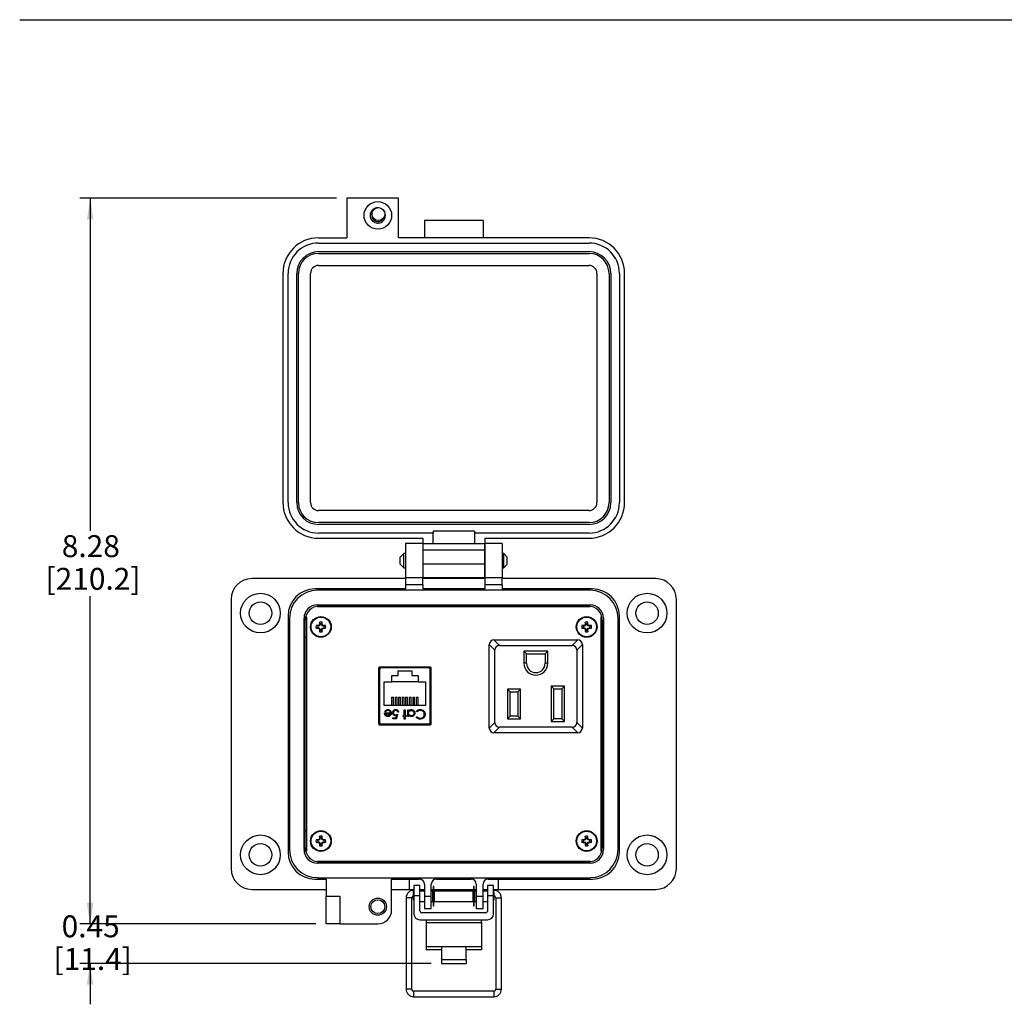
# Model space of a CAD drawing. Units: inches. Extents: x 0.5 to 8, y 0.3 to 10.7.
# Drawn here: x 0.5 to 4.3, y 6.6 to 10.3 of the extents above; entities that cross this region are included whole.
import ezdxf

# ---------------------------------------------------------------- set-up
doc = ezdxf.new("R2010")
doc.units = ezdxf.units.IN
doc.header["$MEASUREMENT"] = 0
doc.layers.add('BORDER', color=7, linetype='Continuous')
doc.layers.add('SLD-0', color=179, linetype='Continuous')
doc.styles.add('SLDTEXTSTYLE0', font='ARIAL.TTF', dxfattribs={"width": 0.948})
doc.dimstyles.new('SLDDIMSTYLE0', dxfattribs={"dimtxt": 0.080892, "dimasz": 0.080892, "dimexe": 0, "dimexo": 0.0625, "dimgap": 0.020223, "dimtad": 0, "dimtih": 1, "dimtoh": 1, "dimlfac": 3, "dimrnd": 1e-09, "dimzin": 12, "dimdsep": 46, "dimtxsty": 'SLDTEXTSTYLE0', "dimsah": 1, "dimcen": 0.09, "dimadec": 0, "dimazin": 3, "dimtfac": 1, "dimtmove": 0, "dimatfit": 0, "dimfxl": 0, "dimfrac": 2, "dimtolj": 1, "dimtzin": 12, "dimarcsym": 0})
doc.dimstyles.new('SLDDIMSTYLE1', dxfattribs={"dimtxt": 0.080892, "dimasz": 0.080892, "dimexe": 0, "dimexo": 0.0625, "dimgap": 0.020223, "dimtad": 0, "dimtih": 1, "dimtoh": 1, "dimlfac": 3, "dimrnd": 1e-09, "dimzin": 12, "dimdsep": 46, "dimtxsty": 'SLDTEXTSTYLE0', "dimsah": 1, "dimcen": 0.09, "dimadec": 0, "dimazin": 3, "dimtfac": 1, "dimtofl": 0, "dimtmove": 0, "dimatfit": 3, "dimfxl": 0, "dimfrac": 2, "dimtolj": 1, "dimtzin": 12, "dimarcsym": 0})

# ---------------------------------------------------------------- blocks, each defined once
blk = doc.blocks.new('_D')
at = {"layer": 'SLD-0'}
for p, q in [((0.7774, 6.8972), (0.7774, 7.0528)), ((1.6353, 6.8972), (0.738, 6.8972)), ((2.0742, 6.7473), (0.738, 6.7473)), ((0.7774, 6.7473), (0.7774, 6.5917))]:
    blk.add_line(p, q, dxfattribs=at)
for points in [[(0.7774, 6.8972), (0.7898, 6.9781), (0.7649, 6.9781)], [(0.7774, 6.7473), (0.7649, 6.6664), (0.7898, 6.6664)]]:
    blk.add_solid(points, dxfattribs=at)
at = {"layer": 'SLD-0', "char_height": 0.08333, "attachment_point": 1, "style": 'SLDTEXTSTYLE0'}
for s, insert in [('0.45', (0.6694, 6.9297)), ('[11.4]', (0.6385, 6.8054))]:
    blk.add_mtext(s, dxfattribs=dict(at, insert=insert))
blk = doc.blocks.new('_D_1')
at = {"layer": 'SLD-0'}
for p, q in [((1.7141, 9.6554), (0.7386, 9.6554)), ((0.778, 9.6554), (0.778, 8.3913)), ((0.778, 6.8972), (0.778, 8.1429)), ((1.6353, 6.8972), (0.7386, 6.8972))]:
    blk.add_line(p, q, dxfattribs=at)
for points in [[(0.778, 9.6554), (0.7656, 9.5745), (0.7905, 9.5745)], [(0.778, 6.8972), (0.7905, 6.9781), (0.7656, 6.9781)]]:
    blk.add_solid(points, dxfattribs=at)
at = {"layer": 'SLD-0', "char_height": 0.08333, "attachment_point": 1, "style": 'SLDTEXTSTYLE0'}
for s, insert in [('8.28', (0.67, 8.3745)), ('[210.2]', (0.6083, 8.2503))]:
    blk.add_mtext(s, dxfattribs=dict(at, insert=insert))

msp = doc.modelspace()

# ---------------------------------------------------------------- linework, layer by layer
at = {"color": 7, "linetype": 'Continuous', "lineweight": 25}
for p, q in [((1.9503, 9.6554), (1.7535, 9.6554)), ((1.7535, 9.6554), (1.7535, 9.5046)), ((1.9503, 9.5046), (1.9503, 9.6554)), ((2.2718, 9.5702), (2.0487, 9.5702)), ((2.0487, 9.5702), (2.0487, 9.5046)), ((2.2718, 9.5702), (2.2718, 9.5046)), ((1.6459, 9.5046), (1.7535, 9.5046)), ((1.6459, 9.4849), (2.6746, 9.4849)), ((2.6746, 9.5046), (1.9503, 9.5046)), ((1.6459, 9.4521), (2.6746, 9.4521)), ((1.6459, 9.4455), (2.6746, 9.4455)), ((1.6459, 9.3996), (2.6746, 9.3996)), ((1.5108, 9.3694), (1.5108, 8.4982)), ((1.5305, 8.4982), (1.5305, 9.3694)), ((1.5633, 8.4982), (1.5633, 9.3694)), ((1.5698, 8.4982), (1.5698, 9.3694)), ((1.6158, 8.4982), (1.6158, 9.3694)), ((2.7047, 9.3694), (2.7047, 8.4982)), ((2.7507, 9.3694), (2.7507, 8.4982)), ((2.7572, 9.3694), (2.7572, 8.4982)), ((2.79, 9.3694), (2.79, 8.4982)), ((2.8097, 8.4982), (2.8097, 9.3694)), ((2.6746, 8.468), (1.6459, 8.468)), ((2.6746, 8.4221), (1.6459, 8.4221)), ((2.6746, 8.4156), (1.6459, 8.4156)), ((2.239, 8.3893), (2.0815, 8.3893)), ((2.0815, 8.3893), (2.0815, 8.3828)), ((2.239, 8.3893), (2.239, 8.3828)), ((2.0815, 8.3828), (1.6459, 8.3828)), ((1.6459, 8.3631), (2.0422, 8.3631)), ((2.0422, 8.3631), (2.0422, 8.3434)), ((2.0815, 8.3434), (2.0815, 8.3828)), ((2.239, 8.3828), (2.239, 8.3434)), ((2.6746, 8.3828), (2.239, 8.3828)), ((2.2783, 8.3631), (2.6746, 8.3631)), ((2.2783, 8.3631), (2.2783, 8.3434)), ((2.0421, 8.3434), (1.9765, 8.3434)), ((1.9765, 8.3434), (1.9765, 8.2122)), ((2.0421, 8.3434), (2.0421, 8.2122)), ((2.0422, 8.3434), (2.2783, 8.3434)), ((2.0422, 8.3434), (2.0422, 8.3172)), ((2.2783, 8.3172), (2.0422, 8.3172)), ((2.0422, 8.3172), (2.0422, 8.2647)), ((2.2783, 8.3172), (2.2783, 8.3434)), ((2.2783, 8.2647), (2.2783, 8.3172)), ((2.2784, 8.3434), (2.2784, 8.2122)), ((2.344, 8.3434), (2.2784, 8.3434)), ((2.344, 8.3434), (2.344, 8.2122)), ((1.9704, 8.3049), (1.9569, 8.2914)), ((1.9569, 8.2642), (1.9569, 8.2914)), ((1.9765, 8.3049), (1.9704, 8.3049)), ((1.9704, 8.2778), (1.9704, 8.3049)), ((1.9704, 8.2507), (1.9704, 8.2778)), ((2.0422, 8.3049), (2.0421, 8.3049)), ((2.2784, 8.3049), (2.2783, 8.3049)), ((2.3501, 8.3049), (2.344, 8.3049)), ((2.3636, 8.2914), (2.3501, 8.3049)), ((2.3501, 8.2507), (2.3501, 8.3049)), ((2.3636, 8.2778), (2.3636, 8.2914)), ((2.3636, 8.2642), (2.3636, 8.2778)), ((1.9569, 8.2642), (1.9704, 8.2507)), ((1.9704, 8.2507), (1.9765, 8.2507)), ((2.0421, 8.2507), (2.0422, 8.2507)), ((2.0422, 8.2647), (2.0422, 8.2122)), ((2.2783, 8.2647), (2.0422, 8.2647)), ((2.2783, 8.2122), (2.2783, 8.2647)), ((2.2783, 8.2507), (2.2784, 8.2507)), ((2.344, 8.2507), (2.3501, 8.2507)), ((2.3501, 8.2507), (2.3636, 8.2642)), ((1.9765, 8.2096), (1.3925, 8.2096)), ((2.0421, 8.2122), (1.9765, 8.2122)), ((1.9765, 8.2122), (1.9765, 8.1859)), ((2.0421, 8.1859), (2.0421, 8.2122)), ((2.2784, 8.2096), (2.0421, 8.2096)), ((2.2783, 8.2122), (2.0422, 8.2122)), ((2.344, 8.2122), (2.2784, 8.2122)), ((2.2784, 8.2122), (2.2784, 8.1859)), ((2.344, 8.1859), (2.344, 8.2122)), ((2.928, 8.2096), (2.344, 8.2096)), ((1.9765, 8.1702), (1.6327, 8.1702)), ((2.6786, 8.1651), (1.6419, 8.1651)), ((2.0421, 8.1859), (1.9765, 8.1859)), ((1.9765, 8.1859), (1.9765, 8.1702)), ((2.0421, 8.1859), (2.0421, 8.1702)), ((2.2784, 8.1702), (2.0421, 8.1702)), ((2.344, 8.1859), (2.2784, 8.1859)), ((2.2784, 8.1859), (2.2784, 8.1702)), ((2.344, 8.1859), (2.344, 8.1702)), ((2.6878, 8.1702), (2.344, 8.1702)), ((1.3138, 8.1308), (1.3138, 7.1072)), ((3.0067, 7.1072), (3.0067, 8.1308)), ((1.6419, 8.1097), (2.6786, 8.1097)), ((2.6786, 8.1023), (1.6419, 8.1023)), ((1.6484, 8.1046), (2.6721, 8.1046)), ((1.6878, 8.1023), (1.6878, 8.1046)), ((1.9398, 8.1046), (1.9398, 8.1023)), ((2.0185, 8.1046), (2.0185, 8.1023)), ((2.0605, 8.1046), (2.0605, 8.1023)), ((2.1393, 8.1046), (2.1393, 8.1023)), ((2.1812, 8.1046), (2.1812, 8.1023)), ((2.26, 8.1046), (2.26, 8.1023)), ((2.302, 8.1046), (2.302, 8.1023)), ((2.3807, 8.1046), (2.3807, 8.1023)), ((2.6327, 8.1046), (2.6327, 8.1023)), ((1.5303, 8.0678), (1.5303, 7.1702)), ((1.5354, 8.0586), (1.5354, 7.1794)), ((1.5908, 8.0586), (1.5908, 7.1794)), ((1.5959, 7.1859), (1.5959, 8.0521)), ((1.6002, 8.0644), (1.6002, 7.1736)), ((2.7202, 7.1736), (2.7202, 8.0644)), ((2.7246, 8.0521), (2.7246, 7.1859)), ((2.7297, 8.0586), (2.7297, 7.1794)), ((2.7851, 7.1794), (2.7851, 8.0586)), ((2.7902, 7.1702), (2.7902, 8.0678)), ((1.6428, 8.0287), (1.6368, 8.0308)), ((1.6428, 8.0229), (1.6368, 8.0209)), ((1.6456, 8.0287), (1.6428, 8.0287)), ((1.6428, 8.0229), (1.6456, 8.0229)), ((1.6456, 8.0287), (1.6452, 8.031)), ((1.6456, 8.0229), (1.6452, 8.0207)), ((1.6502, 8.0306), (1.6456, 8.0287)), ((1.6456, 8.0229), (1.6502, 8.021)), ((1.6502, 8.0306), (1.6485, 8.0324)), ((1.6502, 8.021), (1.6485, 8.0193)), ((1.6521, 8.0352), (1.6498, 8.0357)), ((1.6521, 8.0165), (1.6498, 8.016)), ((1.6521, 8.038), (1.65, 8.044)), ((1.6521, 8.0137), (1.65, 8.0077)), ((1.6521, 8.0352), (1.6502, 8.0306)), ((1.6502, 8.021), (1.6521, 8.0165)), ((1.6521, 8.038), (1.6521, 8.0352)), ((1.6521, 8.0165), (1.6521, 8.0137)), ((1.6579, 8.038), (1.66, 8.044)), ((1.6579, 8.0352), (1.6579, 8.038)), ((1.6579, 8.0352), (1.6602, 8.0357)), ((1.6598, 8.0306), (1.6579, 8.0352)), ((1.6579, 8.0165), (1.6598, 8.021)), ((1.6579, 8.0165), (1.6602, 8.016)), ((1.6579, 8.0137), (1.6579, 8.0165)), ((1.6579, 8.0137), (1.66, 8.0077)), ((1.6598, 8.0306), (1.6615, 8.0324)), ((1.6644, 8.0287), (1.6598, 8.0306)), ((1.6598, 8.021), (1.6644, 8.0229)), ((1.6598, 8.021), (1.6615, 8.0193)), ((1.6644, 8.0287), (1.6648, 8.031)), ((1.6672, 8.0287), (1.6644, 8.0287)), ((1.6644, 8.0229), (1.6648, 8.0207)), ((1.6644, 8.0229), (1.6672, 8.0229)), ((1.6672, 8.0287), (1.6732, 8.0308)), ((1.6672, 8.0229), (1.6732, 8.0209)), ((2.6533, 8.0287), (2.6473, 8.0308)), ((2.6533, 8.0229), (2.6473, 8.0209)), ((2.6561, 8.0287), (2.6533, 8.0287)), ((2.6533, 8.0229), (2.6561, 8.0229)), ((2.6561, 8.0287), (2.6557, 8.031)), ((2.6561, 8.0229), (2.6557, 8.0207)), ((2.6607, 8.0306), (2.6561, 8.0287)), ((2.6561, 8.0229), (2.6607, 8.021)), ((2.6607, 8.0306), (2.659, 8.0324)), ((2.6607, 8.021), (2.659, 8.0193)), ((2.6626, 8.0352), (2.6603, 8.0357)), ((2.6626, 8.0165), (2.6603, 8.016)), ((2.6626, 8.038), (2.6605, 8.044)), ((2.6626, 8.0137), (2.6605, 8.0077)), ((2.6626, 8.0352), (2.6607, 8.0306)), ((2.6607, 8.021), (2.6626, 8.0165)), ((2.6626, 8.038), (2.6626, 8.0352)), ((2.6626, 8.0165), (2.6626, 8.0137)), ((2.6684, 8.038), (2.6705, 8.044)), ((2.6684, 8.0352), (2.6684, 8.038)), ((2.6684, 8.0352), (2.6707, 8.0357)), ((2.6703, 8.0306), (2.6684, 8.0352)), ((2.6684, 8.0165), (2.6703, 8.021)), ((2.6684, 8.0165), (2.6707, 8.016)), ((2.6684, 8.0137), (2.6684, 8.0165)), ((2.6684, 8.0137), (2.6705, 8.0077)), ((2.6703, 8.0306), (2.672, 8.0324)), ((2.6749, 8.0287), (2.6703, 8.0306)), ((2.6703, 8.021), (2.6749, 8.0229)), ((2.6703, 8.021), (2.672, 8.0193)), ((2.6749, 8.0287), (2.6753, 8.031)), ((2.6777, 8.0287), (2.6749, 8.0287)), ((2.6749, 8.0229), (2.6753, 8.0207)), ((2.6749, 8.0229), (2.6777, 8.0229)), ((2.6777, 8.0287), (2.6837, 8.0308)), ((2.6777, 8.0229), (2.6837, 8.0209)), ((1.5959, 7.9865), (1.6002, 7.9865)), ((2.3128, 7.9772), (2.3151, 7.9773)), ((2.3344, 7.9557), (2.3128, 7.9772)), ((2.3151, 7.9773), (2.6295, 7.9773)), ((2.6317, 7.9772), (2.6102, 7.9557)), ((2.6295, 7.9773), (2.6317, 7.9772)), ((2.7246, 7.9865), (2.7202, 7.9865)), ((2.2951, 7.9573), (2.2953, 7.9596)), ((2.2951, 7.643), (2.2951, 7.9573)), ((2.2953, 7.9596), (2.3168, 7.9381)), ((2.3168, 7.6622), (2.3168, 7.9381)), ((2.3344, 7.9557), (2.6102, 7.9557)), ((2.6278, 7.9381), (2.6493, 7.9596)), ((2.6278, 7.9381), (2.6278, 7.6622)), ((2.6493, 7.9596), (2.6495, 7.9573)), ((2.6495, 7.9573), (2.6495, 7.643)), ((2.4368, 7.924), (2.4268, 7.934)), ((2.5178, 7.934), (2.4268, 7.934)), ((2.4268, 7.934), (2.4268, 7.8878)), ((2.4368, 7.924), (2.5078, 7.924)), ((2.4368, 7.8878), (2.4368, 7.924)), ((2.5078, 7.924), (2.5178, 7.934)), ((2.5078, 7.924), (2.5078, 7.8878)), ((2.5178, 7.8878), (2.5178, 7.934)), ((1.8744, 7.8681), (1.8744, 7.6589)), ((1.8768, 7.8727), (1.8768, 7.6544)), ((1.8769, 7.8702), (1.8769, 7.6544)), ((1.9219, 7.8702), (1.8769, 7.8702)), ((1.8779, 7.8633), (1.8779, 7.6638)), ((2.0694, 7.8735), (1.8794, 7.8735)), ((2.0643, 7.8698), (1.8845, 7.8698)), ((1.9219, 7.8698), (1.9219, 7.8735)), ((2.0269, 7.8698), (2.0269, 7.8735)), ((2.0719, 7.8702), (2.0269, 7.8702)), ((2.0709, 7.6638), (2.0709, 7.8633)), ((2.0719, 7.6543), (2.0719, 7.8727)), ((2.0719, 7.6543), (2.0719, 7.8702)), ((2.0744, 7.6589), (2.0744, 7.8681)), ((2.4368, 7.8878), (2.4268, 7.8878)), ((2.5178, 7.8878), (2.5078, 7.8878)), ((1.9244, 7.8408), (1.9484, 7.8408)), ((1.9244, 7.8178), (1.9244, 7.8408)), ((1.9484, 7.8592), (2.0004, 7.8592)), ((1.9484, 7.8408), (1.9484, 7.8592)), ((2.0004, 7.8592), (2.0004, 7.8408)), ((2.0004, 7.8408), (2.0244, 7.8408)), ((2.0244, 7.8408), (2.0244, 7.8178)), ((1.8779, 7.816), (1.8769, 7.816)), ((1.8961, 7.7278), (1.8961, 7.8178)), ((1.8961, 7.8178), (1.9244, 7.8178)), ((2.0244, 7.8178), (1.9244, 7.8178)), ((2.0244, 7.8178), (2.0527, 7.8178)), ((2.0527, 7.8178), (2.0527, 7.7278)), ((2.0709, 7.816), (2.0719, 7.816)), ((2.4145, 7.789), (2.3645, 7.789)), ((2.3645, 7.789), (2.3645, 7.6763)), ((2.3645, 7.789), (2.3745, 7.779)), ((2.4045, 7.779), (2.4145, 7.789)), ((2.4145, 7.6763), (2.4145, 7.789)), ((2.5311, 7.8003), (2.5311, 7.6663)), ((2.5811, 7.8003), (2.5311, 7.8003)), ((2.5411, 7.7903), (2.5311, 7.8003)), ((2.5411, 7.7903), (2.5711, 7.7903)), ((2.5411, 7.6763), (2.5411, 7.7903)), ((2.5711, 7.7903), (2.5811, 7.8003)), ((2.5711, 7.7903), (2.5711, 7.6763)), ((2.5811, 7.6663), (2.5811, 7.8003)), ((1.9241, 7.7588), (1.9241, 7.7278)), ((1.9241, 7.7588), (1.9314, 7.7588)), ((1.9314, 7.7278), (1.9314, 7.7588)), ((1.9374, 7.7588), (1.9448, 7.7588)), ((1.9374, 7.7588), (1.9374, 7.7278)), ((1.9448, 7.7278), (1.9448, 7.7588)), ((1.9507, 7.7588), (1.9507, 7.7278)), ((1.9507, 7.7588), (1.9581, 7.7588)), ((1.9581, 7.7278), (1.9581, 7.7588)), ((1.9641, 7.7588), (1.9714, 7.7588)), ((1.9641, 7.7588), (1.9641, 7.7278)), ((1.9714, 7.7278), (1.9714, 7.7588)), ((1.9774, 7.7588), (1.9774, 7.7278)), ((1.9774, 7.7588), (1.9848, 7.7588)), ((1.9848, 7.7278), (1.9848, 7.7588)), ((1.9907, 7.7588), (1.9907, 7.7278)), ((1.9907, 7.7588), (1.9981, 7.7588)), ((1.9981, 7.7278), (1.9981, 7.7588)), ((2.0041, 7.7588), (2.0041, 7.7278)), ((2.0041, 7.7588), (2.0114, 7.7588)), ((2.0114, 7.7278), (2.0114, 7.7588)), ((2.0174, 7.7588), (2.0174, 7.7278)), ((2.0174, 7.7588), (2.0248, 7.7588)), ((2.0248, 7.7278), (2.0248, 7.7588)), ((2.3745, 7.779), (2.4045, 7.779)), ((2.3745, 7.6863), (2.3745, 7.779)), ((2.4045, 7.779), (2.4045, 7.6863)), ((2.0527, 7.7278), (1.8961, 7.7278)), ((1.8769, 7.711), (1.8779, 7.711)), ((1.8969, 7.6991), (1.9197, 7.6991)), ((1.9011, 7.7031), (1.8983, 7.7045)), ((1.9001, 7.696), (1.9193, 7.696)), ((1.929, 7.6799), (1.9408, 7.6799)), ((1.929, 7.6764), (1.929, 7.6799)), ((1.9432, 7.6764), (1.929, 7.6764)), ((1.9408, 7.6799), (1.9427, 7.6891)), ((1.9468, 7.6937), (1.9432, 7.6764)), ((1.9504, 7.7022), (1.9473, 7.7022)), ((1.9677, 7.6888), (1.9722, 7.6888)), ((1.9677, 7.6857), (1.9677, 7.6888)), ((1.9722, 7.6857), (1.9677, 7.6857)), ((1.9722, 7.7111), (1.9753, 7.7111)), ((1.9722, 7.6888), (1.9722, 7.7111)), ((1.9722, 7.6755), (1.9722, 7.6857)), ((1.9753, 7.6755), (1.9722, 7.6755)), ((1.9753, 7.7111), (1.9753, 7.6888)), ((1.9753, 7.6888), (1.9797, 7.6888)), ((1.9753, 7.6857), (1.9753, 7.6755)), ((1.9797, 7.6857), (1.9753, 7.6857)), ((1.9797, 7.6888), (1.9797, 7.6857)), ((1.9855, 7.7111), (1.9887, 7.7111)), ((1.9855, 7.6857), (1.9855, 7.7111)), ((1.9887, 7.6857), (1.9855, 7.6857)), ((1.9887, 7.7111), (1.9887, 7.7067)), ((1.9887, 7.6904), (1.9887, 7.6857)), ((2.0203, 7.7026), (2.0176, 7.7047)), ((2.0176, 7.6827), (2.0203, 7.6848)), ((2.0709, 7.711), (2.0719, 7.711)), ((2.3745, 7.6863), (2.3645, 7.6763)), ((2.3645, 7.6763), (2.4145, 7.6763)), ((2.4045, 7.6863), (2.3745, 7.6863)), ((2.4045, 7.6863), (2.4145, 7.6763)), ((2.5311, 7.6663), (2.5411, 7.6763)), ((2.5711, 7.6763), (2.5411, 7.6763)), ((2.5711, 7.6763), (2.5811, 7.6663)), ((1.8794, 7.6535), (2.0694, 7.6535)), ((1.8845, 7.6572), (2.0643, 7.6572)), ((1.9081, 7.6572), (1.9081, 7.6535)), ((2.0407, 7.6572), (2.0407, 7.6535)), ((2.2953, 7.6407), (2.2951, 7.643)), ((2.3168, 7.6622), (2.2953, 7.6407)), ((2.3128, 7.6231), (2.3344, 7.6447)), ((2.6102, 7.6447), (2.3344, 7.6447)), ((2.5311, 7.6663), (2.5811, 7.6663)), ((2.6102, 7.6447), (2.6317, 7.6231)), ((2.6493, 7.6407), (2.6278, 7.6622)), ((2.6495, 7.643), (2.6493, 7.6407)), ((2.3151, 7.623), (2.3128, 7.6231)), ((2.6295, 7.623), (2.3151, 7.623)), ((2.6317, 7.6231), (2.6295, 7.623)), ((1.5959, 7.2516), (1.6002, 7.2516)), ((1.6521, 7.2244), (1.65, 7.2303)), ((1.6579, 7.2244), (1.66, 7.2303)), ((2.6626, 7.2244), (2.6605, 7.2303)), ((2.6684, 7.2244), (2.6705, 7.2303)), ((2.7246, 7.2516), (2.7202, 7.2516)), ((1.6428, 7.2151), (1.6368, 7.2172)), ((1.6428, 7.2093), (1.6368, 7.2072)), ((1.6456, 7.2151), (1.6428, 7.2151)), ((1.6428, 7.2093), (1.6456, 7.2093)), ((1.6456, 7.2151), (1.6452, 7.2173)), ((1.6456, 7.2093), (1.6452, 7.207)), ((1.6502, 7.217), (1.6456, 7.2151)), ((1.6456, 7.2093), (1.6502, 7.2074)), ((1.6502, 7.217), (1.6485, 7.2187)), ((1.6502, 7.2074), (1.6485, 7.2056)), ((1.6521, 7.2216), (1.6498, 7.222)), ((1.6521, 7.2028), (1.6498, 7.2024)), ((1.6521, 7.2), (1.65, 7.194)), ((1.6521, 7.2216), (1.6502, 7.217)), ((1.6502, 7.2074), (1.6521, 7.2028)), ((1.6521, 7.2244), (1.6521, 7.2216)), ((1.6521, 7.2028), (1.6521, 7.2)), ((1.6579, 7.2216), (1.6579, 7.2244)), ((1.6579, 7.2216), (1.6602, 7.222)), ((1.6598, 7.217), (1.6579, 7.2216)), ((1.6579, 7.2028), (1.6598, 7.2074)), ((1.6579, 7.2028), (1.6602, 7.2024)), ((1.6579, 7.2), (1.6579, 7.2028)), ((1.6579, 7.2), (1.66, 7.194)), ((1.6598, 7.217), (1.6615, 7.2187)), ((1.6644, 7.2151), (1.6598, 7.217)), ((1.6598, 7.2074), (1.6644, 7.2093)), ((1.6598, 7.2074), (1.6615, 7.2056)), ((1.6644, 7.2151), (1.6648, 7.2173)), ((1.6672, 7.2151), (1.6644, 7.2151)), ((1.6644, 7.2093), (1.6648, 7.207)), ((1.6644, 7.2093), (1.6672, 7.2093)), ((1.6672, 7.2151), (1.6732, 7.2172)), ((1.6672, 7.2093), (1.6732, 7.2072)), ((2.6533, 7.2151), (2.6473, 7.2172)), ((2.6533, 7.2093), (2.6473, 7.2072)), ((2.6561, 7.2151), (2.6533, 7.2151)), ((2.6533, 7.2093), (2.6561, 7.2093)), ((2.6561, 7.2151), (2.6557, 7.2173)), ((2.6561, 7.2093), (2.6557, 7.207)), ((2.6607, 7.217), (2.6561, 7.2151)), ((2.6561, 7.2093), (2.6607, 7.2074)), ((2.6607, 7.217), (2.659, 7.2187)), ((2.6607, 7.2074), (2.659, 7.2056)), ((2.6626, 7.2216), (2.6603, 7.222)), ((2.6626, 7.2028), (2.6603, 7.2024)), ((2.6626, 7.2), (2.6605, 7.194)), ((2.6626, 7.2216), (2.6607, 7.217)), ((2.6607, 7.2074), (2.6626, 7.2028)), ((2.6626, 7.2244), (2.6626, 7.2216)), ((2.6626, 7.2028), (2.6626, 7.2)), ((2.6684, 7.2216), (2.6684, 7.2244)), ((2.6684, 7.2216), (2.6707, 7.222)), ((2.6703, 7.217), (2.6684, 7.2216)), ((2.6684, 7.2028), (2.6703, 7.2074)), ((2.6684, 7.2028), (2.6707, 7.2024)), ((2.6684, 7.2), (2.6684, 7.2028)), ((2.6684, 7.2), (2.6705, 7.194)), ((2.6703, 7.217), (2.672, 7.2187)), ((2.6749, 7.2151), (2.6703, 7.217)), ((2.6703, 7.2074), (2.6749, 7.2093)), ((2.6703, 7.2074), (2.672, 7.2056)), ((2.6749, 7.2151), (2.6753, 7.2173)), ((2.6777, 7.2151), (2.6749, 7.2151)), ((2.6749, 7.2093), (2.6753, 7.207)), ((2.6749, 7.2093), (2.6777, 7.2093)), ((2.6777, 7.2151), (2.6837, 7.2172)), ((2.6777, 7.2093), (2.6837, 7.2072)), ((1.6419, 7.1357), (2.6786, 7.1357)), ((2.6786, 7.1283), (1.6419, 7.1283)), ((2.6721, 7.1334), (1.6484, 7.1334)), ((1.6878, 7.1334), (1.6878, 7.1357)), ((1.9398, 7.1334), (1.9398, 7.1357)), ((2.0185, 7.1334), (2.0185, 7.1357)), ((2.0605, 7.1334), (2.0605, 7.1357)), ((2.1393, 7.1334), (2.1393, 7.1357)), ((2.1812, 7.1334), (2.1812, 7.1357)), ((2.26, 7.1334), (2.26, 7.1357)), ((2.302, 7.1334), (2.302, 7.1357)), ((2.3807, 7.1334), (2.3807, 7.1357)), ((2.6327, 7.1334), (2.6327, 7.1357)), ((1.6327, 7.0678), (1.6747, 7.0678)), ((1.6419, 7.0729), (2.6786, 7.0729)), ((1.6747, 7.0678), (1.6747, 7.0022)), ((1.924, 7.0678), (2.029, 7.0678)), ((1.924, 6.9497), (1.924, 7.0678)), ((1.9919, 7.0285), (1.9919, 7.0678)), ((2.0319, 7.0429), (2.0086, 7.0429)), ((2.0086, 7.0429), (2.0086, 7.0035)), ((2.0319, 7.0035), (2.0319, 7.0429)), ((2.0487, 7.0481), (2.0487, 7.0022)), ((2.0749, 7.0022), (2.0749, 7.0481)), ((2.085, 7.0388), (2.0821, 7.0388)), ((2.0821, 7.0388), (2.0821, 6.9656)), ((2.085, 6.9656), (2.085, 7.0388)), ((2.0946, 7.0678), (2.2259, 7.0678)), ((2.2384, 7.0388), (2.2355, 7.0388)), ((2.2355, 7.0388), (2.2355, 6.9656)), ((2.2384, 6.9656), (2.2384, 7.0388)), ((2.2456, 7.0481), (2.2456, 7.0022)), ((2.2718, 7.0022), (2.2718, 7.0481)), ((2.3119, 7.0429), (2.2886, 7.0429)), ((2.2886, 7.0429), (2.2886, 7.0035)), ((2.2915, 7.0678), (2.6878, 7.0678)), ((2.3119, 7.0035), (2.3119, 7.0429)), ((2.3286, 7.0678), (2.3286, 7.0285)), ((1.3925, 7.0285), (1.6747, 7.0285)), ((1.6747, 7.0022), (1.7272, 7.0022)), ((1.6747, 6.8972), (1.6747, 7.0022)), ((1.7272, 7.0022), (1.7272, 6.8972)), ((1.924, 7.0285), (1.9919, 7.0285)), ((1.9919, 7.0285), (2.0086, 7.0285)), ((2.0086, 7.0173), (2.0069, 7.0156)), ((2.0069, 6.9889), (2.0069, 7.0156)), ((2.0086, 7.0247), (2.0077, 7.0247)), ((2.0086, 7.0035), (2.0086, 6.9361)), ((2.0319, 7.0035), (2.0086, 7.0035)), ((2.0319, 7.0285), (2.0487, 7.0285)), ((2.0467, 7.0247), (2.0319, 7.0247)), ((2.0487, 7.0222), (2.0319, 7.0222)), ((2.0319, 6.9457), (2.0319, 7.0035)), ((2.0465, 7.0222), (2.0467, 7.0247)), ((2.0487, 7.0243), (2.0467, 7.0247)), ((2.0487, 7.0022), (2.0749, 7.0022)), ((2.0487, 7.0022), (2.0487, 6.9563)), ((2.0749, 7.0285), (2.0821, 7.0285)), ((2.0802, 7.0222), (2.0749, 7.0222)), ((2.0749, 6.9563), (2.0749, 7.0022)), ((2.0802, 7.0022), (2.0802, 7.0222)), ((2.0821, 7.0184), (2.0802, 7.0188)), ((2.0821, 7.0156), (2.0802, 7.0156)), ((2.0802, 6.9822), (2.0802, 7.0022)), ((2.085, 7.0285), (2.2355, 7.0285)), ((2.0869, 7.0176), (2.085, 7.0179)), ((2.0869, 7.0156), (2.085, 7.0156)), ((2.2336, 7.0222), (2.0869, 7.0222)), ((2.0869, 7.0022), (2.0869, 7.0222)), ((2.0869, 6.9822), (2.0869, 7.0022)), ((2.2336, 7.0022), (2.2336, 7.0222)), ((2.2355, 7.0179), (2.2336, 7.0176)), ((2.2355, 7.0156), (2.2336, 7.0156)), ((2.2336, 6.9822), (2.2336, 7.0022)), ((2.2384, 7.0285), (2.2456, 7.0285)), ((2.2403, 7.0188), (2.2384, 7.0184)), ((2.2403, 7.0156), (2.2384, 7.0156)), ((2.2456, 7.0222), (2.2403, 7.0222)), ((2.2403, 7.0022), (2.2403, 7.0222)), ((2.2403, 6.9822), (2.2403, 7.0022)), ((2.2456, 7.0022), (2.2718, 7.0022)), ((2.2456, 7.0022), (2.2456, 6.9563)), ((2.2718, 7.0285), (2.2886, 7.0285)), ((2.2738, 7.0247), (2.2718, 7.0243)), ((2.2886, 7.0222), (2.2718, 7.0222)), ((2.2718, 6.9563), (2.2718, 7.0022)), ((2.2886, 7.0247), (2.2738, 7.0247)), ((2.274, 7.0222), (2.2738, 7.0247)), ((2.3119, 7.0035), (2.2886, 7.0035)), ((2.2886, 7.0035), (2.2886, 6.9457)), ((2.3119, 7.0285), (2.3286, 7.0285)), ((2.3128, 7.0247), (2.3119, 7.0247)), ((2.3137, 7.0156), (2.3119, 7.0173)), ((2.3119, 6.9361), (2.3119, 7.0035)), ((2.3137, 7.0022), (2.3137, 7.0156)), ((2.3137, 6.9889), (2.3137, 7.0022)), ((2.3286, 7.0285), (2.928, 7.0285)), ((1.9793, 6.9963), (1.9793, 6.6486)), ((2.0006, 6.6486), (2.0006, 6.9963)), ((2.0069, 6.9889), (2.0086, 6.9871)), ((2.0319, 6.9822), (2.0487, 6.9822)), ((2.0749, 6.9822), (2.0802, 6.9822)), ((2.0802, 6.9889), (2.0821, 6.9889)), ((2.0821, 6.9656), (2.085, 6.9656)), ((2.085, 6.9889), (2.0869, 6.9889)), ((2.0869, 6.9822), (2.2336, 6.9822)), ((2.2336, 6.9889), (2.2355, 6.9889)), ((2.2355, 6.9656), (2.2384, 6.9656)), ((2.2384, 6.9889), (2.2403, 6.9889)), ((2.2403, 6.9822), (2.2456, 6.9822)), ((2.2718, 6.9822), (2.2886, 6.9822)), ((2.3119, 6.9871), (2.3137, 6.9889)), ((2.3199, 6.9963), (2.3199, 6.6486)), ((2.3412, 6.6486), (2.3412, 6.9963)), ((2.2819, 6.939), (2.0386, 6.939)), ((2.0487, 6.9563), (2.0749, 6.9563)), ((2.2456, 6.9563), (2.2718, 6.9563)), ((1.7272, 6.8972), (1.6747, 6.8972)), ((1.7272, 6.8972), (1.8715, 6.8972)), ((2.0319, 6.9128), (2.2886, 6.9128)), ((2.0553, 6.9128), (2.0553, 6.903)), ((2.0553, 6.903), (2.0553, 6.8112)), ((2.0553, 6.903), (2.2653, 6.903)), ((2.2653, 6.903), (2.2653, 6.9128)), ((2.2653, 6.903), (2.2653, 6.8112)), ((2.0553, 6.8112), (2.1136, 6.8112)), ((2.0553, 6.8112), (2.0553, 6.7981)), ((2.1136, 6.7981), (2.0553, 6.7981)), ((2.1136, 6.8112), (2.2069, 6.8112)), ((2.1136, 6.8112), (2.1136, 6.7621)), ((2.2069, 6.7621), (2.2069, 6.8112)), ((2.2069, 6.8112), (2.2653, 6.8112)), ((2.2653, 6.7981), (2.2069, 6.7981)), ((2.2653, 6.8112), (2.2653, 6.7981)), ((2.1136, 6.7621), (2.2069, 6.7621)), ((2.1136, 6.7621), (2.1136, 6.7473)), ((2.1136, 6.7473), (2.2069, 6.7473)), ((2.2069, 6.7621), (2.2069, 6.7473)), ((2.3128, 6.6415), (2.0077, 6.6415)), ((2.0077, 6.6202), (2.3128, 6.6202))]:
    msp.add_line(p, q, dxfattribs=at)
at = {"color": 8, "linetype": 'Continuous', "lineweight": 25}
for p, q in [((1.9316, 7.8735), (1.9315, 7.8698)), ((2.0173, 7.8698), (2.0172, 7.8735)), ((2.0077, 7.0164), (2.0077, 7.0247)), ((2.3128, 7.0164), (2.3128, 7.0247)), ((2.0006, 6.9963), (1.9793, 6.9963)), ((2.3199, 6.9963), (2.3412, 6.9963)), ((2.0006, 6.6486), (1.9793, 6.6486)), ((2.0077, 6.6415), (2.0077, 6.6202)), ((2.3128, 6.6415), (2.3128, 6.6202)), ((2.3199, 6.6486), (2.3306, 6.6486)), ((2.3306, 6.6486), (2.3412, 6.6486))]:
    msp.add_line(p, q, dxfattribs=at)
at = {"color": 7, "linetype": 'Continuous', "lineweight": 25}
for centre, radius in [((1.8716, 9.5898), 0.0525), ((1.8738, 9.5949), 0.0245), ((1.4253, 8.0783), 0.0755), ((2.8952, 8.0783), 0.0755), ((1.4253, 8.0783), 0.0427), ((2.8952, 8.0783), 0.0427), ((1.655, 8.0258), 0.0394), ((1.655, 8.0258), 0.0374), ((2.6655, 8.0258), 0.0394), ((2.6655, 8.0258), 0.0374), ((1.4253, 7.1597), 0.0755), ((1.655, 7.2122), 0.0394), ((1.655, 7.2122), 0.0374), ((2.6655, 7.2122), 0.0394), ((2.6655, 7.2122), 0.0374), ((2.8952, 7.1597), 0.0755), ((1.4253, 7.1597), 0.0427), ((2.8952, 7.1597), 0.0427), ((1.8715, 6.9628), 0.0328), ((1.8715, 6.9628), 0.0262)]:
    msp.add_circle(centre, radius, dxfattribs=at)
for centre, radius, start, end in [((1.8716, 9.5898), 0.0295, 90, 43.1827), ((1.8716, 9.5898), 0.0236, 159.3018, 270), ((1.8716, 9.5898), 0.0236, 270, 333.5797), ((1.6459, 9.3694), 0.1351, 90, 180), ((1.6459, 9.3694), 0.1155, 90, 180), ((2.6746, 9.3694), 0.1351, 360, 90), ((2.6746, 9.3694), 0.1155, 360, 90), ((1.6459, 9.3694), 0.0827, 90, 180), ((1.6459, 9.3694), 0.0761, 90, 180), ((2.6746, 9.3694), 0.0827, 360, 90), ((2.6746, 9.3694), 0.0761, 360, 90), ((1.6459, 9.3694), 0.0302, 90, 180), ((2.6746, 9.3694), 0.0302, 0, 90), ((1.6459, 8.4982), 0.1351, 180, 270), ((1.6459, 8.4982), 0.1155, 180, 270), ((1.6459, 8.4982), 0.0827, 180, 270), ((1.6459, 8.4982), 0.0761, 180, 270), ((1.6459, 8.4982), 0.0302, 180, 270), ((2.6746, 8.4982), 0.1351, 270, 0), ((2.6746, 8.4982), 0.1155, 270, 0), ((2.6746, 8.4982), 0.0827, 270, 0), ((2.6746, 8.4982), 0.0761, 270, 0), ((2.6746, 8.4982), 0.0302, 270, 0), ((1.3925, 8.1308), 0.0787, 90, 180), ((2.928, 8.1308), 0.0787, 0, 90), ((1.6327, 8.0678), 0.1024, 90, 180), ((1.6419, 8.0586), 0.1064, 90, 180), ((2.6786, 8.0586), 0.1064, 360, 90), ((2.6878, 8.0678), 0.1024, 360, 90), ((1.6419, 8.0586), 0.051, 90, 180), ((1.6484, 8.0521), 0.0525, 90, 180), ((2.6721, 8.0521), 0.0525, 0, 90), ((2.6786, 8.0586), 0.051, 360, 90), ((1.655, 8.0258), 0.0188, 164.6957, 195.3043), ((1.6542, 7.4351), 0.5959, 90.8652, 91.667), ((1.6542, 8.6166), 0.5959, 268.333, 269.1348), ((1.655, 8.0258), 0.0125, 166.5643, 193.4357), ((1.8985, 7.4378), 0.645, 112.8106, 113.127), ((1.8985, 8.6139), 0.645, 246.873, 247.1894), ((2.243, 7.7823), 0.645, 156.873, 157.1894), ((2.243, 8.2694), 0.645, 202.8106, 203.127), ((2.2457, 8.0267), 0.5959, 178.333, 179.1348), ((2.2457, 8.025), 0.5959, 180.8652, 181.667), ((1.655, 8.0258), 0.0188, 74.6957, 105.3043), ((1.655, 8.0258), 0.0125, 76.5643, 103.4357), ((1.655, 8.0258), 0.0125, 256.5643, 283.4357), ((1.0643, 8.0267), 0.5959, 0.8652, 1.667), ((1.0643, 8.025), 0.5959, 358.333, 359.1348), ((1.067, 7.7823), 0.645, 22.8106, 23.127), ((1.067, 8.2694), 0.645, 336.873, 337.1894), ((1.4115, 7.4378), 0.645, 66.873, 67.1894), ((1.4115, 8.6139), 0.645, 292.8106, 293.127), ((1.6558, 7.4351), 0.5959, 88.333, 89.1348), ((1.6558, 8.6166), 0.5959, 270.8652, 271.667), ((1.655, 8.0258), 0.0125, 346.5643, 13.4357), ((1.655, 8.0258), 0.0188, 344.6957, 15.3043), ((2.6655, 8.0258), 0.0188, 164.6957, 195.3043), ((2.6647, 7.4351), 0.5959, 90.8652, 91.667), ((2.6647, 8.6166), 0.5959, 268.333, 269.1348), ((2.6655, 8.0258), 0.0125, 166.5643, 193.4357), ((2.909, 7.4378), 0.645, 112.8106, 113.127), ((2.909, 8.6139), 0.645, 246.873, 247.1894), ((3.2535, 7.7823), 0.645, 156.873, 157.1894), ((3.2535, 8.2694), 0.645, 202.8106, 203.127), ((3.2562, 8.0267), 0.5959, 178.333, 179.1348), ((3.2562, 8.025), 0.5959, 180.8652, 181.667), ((2.6655, 8.0258), 0.0188, 74.6957, 105.3043), ((2.6655, 8.0258), 0.0125, 76.5643, 103.4357), ((2.6655, 8.0258), 0.0125, 256.5643, 283.4357), ((2.0748, 8.0267), 0.5959, 0.8652, 1.667), ((2.0748, 8.025), 0.5959, 358.333, 359.1348), ((2.0775, 7.7823), 0.645, 22.8106, 23.127), ((2.0775, 8.2694), 0.645, 336.873, 337.1894), ((2.422, 7.4378), 0.645, 66.873, 67.1894), ((2.422, 8.6139), 0.645, 292.8106, 293.127), ((2.6663, 7.4351), 0.5959, 88.333, 89.1348), ((2.6663, 8.6166), 0.5959, 270.8652, 271.667), ((2.6655, 8.0258), 0.0125, 346.5643, 13.4357), ((2.6655, 8.0258), 0.0188, 344.6957, 15.3043), ((1.655, 8.0258), 0.0188, 254.6957, 285.3043), ((2.3151, 7.9573), 0.02, 96.5557, 173.4443), ((2.6295, 7.9573), 0.02, 6.5557, 83.4443), ((2.6655, 8.0258), 0.0188, 254.6957, 285.3043), ((1.8845, 7.8633), 0.00656, 90, 180), ((2.0643, 7.8633), 0.00656, 0, 90), ((2.4723, 7.8878), 0.0455, 180, 0), ((2.4723, 7.8878), 0.0355, 180, 0), ((1.8845, 7.6638), 0.00656, 180, 270), ((2.0643, 7.6638), 0.00656, 270, 0), ((2.3151, 7.643), 0.02, 186.5557, 263.4443), ((2.6295, 7.643), 0.02, 276.5557, 353.4443), ((2.2457, 7.213), 0.5959, 178.333, 179.1348), ((1.655, 7.2122), 0.0188, 74.6957, 105.3043), ((1.0643, 7.213), 0.5959, 0.8652, 1.667), ((3.2562, 7.213), 0.5959, 178.333, 179.1348), ((2.6655, 7.2122), 0.0188, 74.6957, 105.3043), ((2.0748, 7.213), 0.5959, 0.8652, 1.667), ((1.655, 7.2122), 0.0188, 164.6957, 195.3043), ((1.6542, 6.6215), 0.5959, 90.8652, 91.667), ((1.6542, 7.8029), 0.5959, 268.333, 269.1348), ((1.655, 7.2122), 0.0125, 166.5643, 193.4357), ((1.8985, 6.6242), 0.645, 112.8106, 113.127), ((1.8985, 7.8002), 0.645, 246.873, 247.1894), ((2.243, 6.9687), 0.645, 156.873, 157.1894), ((2.243, 7.4557), 0.645, 202.8106, 203.127), ((2.2457, 7.2114), 0.5959, 180.8652, 181.667), ((1.655, 7.2122), 0.0188, 254.6957, 285.3043), ((1.655, 7.2122), 0.0125, 76.5643, 103.4357), ((1.655, 7.2122), 0.0125, 256.5643, 283.4357), ((1.0643, 7.2114), 0.5959, 358.333, 359.1348), ((1.067, 6.9687), 0.645, 22.8106, 23.127), ((1.067, 7.4557), 0.645, 336.873, 337.1894), ((1.4115, 6.6242), 0.645, 66.873, 67.1894), ((1.4115, 7.8002), 0.645, 292.8106, 293.127), ((1.6558, 6.6215), 0.5959, 88.333, 89.1348), ((1.6558, 7.8029), 0.5959, 270.8652, 271.667), ((1.655, 7.2122), 0.0125, 346.5643, 13.4357), ((1.655, 7.2122), 0.0188, 344.6957, 15.3043), ((2.6655, 7.2122), 0.0188, 164.6957, 195.3043), ((2.6647, 6.6215), 0.5959, 90.8652, 91.667), ((2.6647, 7.8029), 0.5959, 268.333, 269.1348), ((2.6655, 7.2122), 0.0125, 166.5643, 193.4357), ((2.909, 6.6242), 0.645, 112.8106, 113.127), ((2.909, 7.8002), 0.645, 246.873, 247.1894), ((3.2535, 6.9687), 0.645, 156.873, 157.1894), ((3.2535, 7.4557), 0.645, 202.8106, 203.127), ((3.2562, 7.2114), 0.5959, 180.8652, 181.667), ((2.6655, 7.2122), 0.0188, 254.6957, 285.3043), ((2.6655, 7.2122), 0.0125, 76.5643, 103.4357), ((2.6655, 7.2122), 0.0125, 256.5643, 283.4357), ((2.0748, 7.2114), 0.5959, 358.333, 359.1348), ((2.0775, 6.9687), 0.645, 22.8106, 23.127), ((2.0775, 7.4557), 0.645, 336.873, 337.1894), ((2.422, 6.6242), 0.645, 66.873, 67.1894), ((2.422, 7.8002), 0.645, 292.8106, 293.127), ((2.6663, 6.6215), 0.5959, 88.333, 89.1348), ((2.6663, 7.8029), 0.5959, 270.8652, 271.667), ((2.6655, 7.2122), 0.0125, 346.5643, 13.4357), ((2.6655, 7.2122), 0.0188, 344.6957, 15.3043), ((1.6327, 7.1702), 0.1024, 180, 270), ((1.6419, 7.1794), 0.1064, 180, 270), ((1.6419, 7.1794), 0.051, 180, 270), ((1.6484, 7.1859), 0.0525, 180, 270), ((2.6721, 7.1859), 0.0525, 270, 0), ((2.6786, 7.1794), 0.1064, 270, 360), ((2.6786, 7.1794), 0.051, 270, 0), ((2.6878, 7.1702), 0.1024, 270, 0), ((1.3925, 7.1072), 0.0787, 180, 270), ((2.928, 7.1072), 0.0787, 270, 0), ((2.029, 7.0481), 0.0197, 0, 90), ((2.0946, 7.0481), 0.0197, 90, 180), ((2.2259, 7.0481), 0.0197, 0, 90), ((2.2915, 7.0481), 0.0197, 90, 180), ((2.0077, 6.9963), 0.0284, 90, 180), ((2.0077, 6.9963), 0.0071, 96.8, 180), ((2.3128, 6.9963), 0.0284, 0, 90), ((2.3128, 6.9963), 0.0071, 0, 83.2), ((1.8715, 6.9497), 0.0525, 270, 0), ((2.0319, 6.9361), 0.0233, 180, 270), ((2.0386, 6.9457), 0.00667, 180, 270), ((2.2819, 6.9457), 0.00667, 270, 360), ((2.2886, 6.9361), 0.0233, 270, 360), ((2.0077, 6.6486), 0.0284, 180, 270), ((2.0077, 6.6486), 0.0071, 180, 270), ((2.3128, 6.6486), 0.0071, 270, 0), ((2.3128, 6.6486), 0.0284, 270, 0)]:
    msp.add_arc(centre, radius, start, end, dxfattribs=at)
for centre, major_axis, start_param, end_param in [((2.3395, 7.9329), (0.0178, -0.0178), 2.470613, 3.812572), ((2.605, 7.9329), (-0.0178, -0.0178), 2.470613, 3.812572), ((2.3395, 7.6674), (0.0178, 0.0178), 2.470613, 3.812572), ((2.605, 7.6674), (0.0178, -0.0178), 5.612206, 6.954165)]:
    msp.add_ellipse(centre, major_axis=major_axis, ratio=0.793849, start_param=start_param, end_param=end_param, dxfattribs=at)
for points, knots in [([(1.8794, 7.8735), (1.8787, 7.8734), (1.8772, 7.8732), (1.8756, 7.8717), (1.8746, 7.87), (1.8745, 7.8688), (1.8744, 7.8681)], [0, 0, 0, 0, 0.273959, 0.546354, 0.767751, 1, 1, 1, 1]), ([(2.0744, 7.8681), (2.0743, 7.8689), (2.0741, 7.8705), (2.0728, 7.8722), (2.0712, 7.8733), (2.07, 7.8735), (2.0694, 7.8735)], [0, 0, 0, 0, 0.292573, 0.569775, 0.783208, 1, 1, 1, 1]), ([(1.9277, 7.6997), (1.9277, 7.7009), (1.9279, 7.7034), (1.9296, 7.7071), (1.9324, 7.71), (1.936, 7.7117), (1.9385, 7.7119), (1.9398, 7.712)], [0, 0, 0, 0, 0.174353, 0.391429, 0.614234, 0.805701, 1, 1, 1, 1]), ([(1.9398, 7.712), (1.9409, 7.7119), (1.9432, 7.7117), (1.9462, 7.7101), (1.9486, 7.7076), (1.9499, 7.7048), (1.9502, 7.7029), (1.9504, 7.7022)], [0, 0, 0, 0, 0.212653, 0.427108, 0.630117, 0.863884, 1, 1, 1, 1]), ([(2.0176, 7.7047), (2.0183, 7.7056), (2.0203, 7.7079), (2.0247, 7.7107), (2.0293, 7.7119), (2.032, 7.712), (2.0327, 7.712)], [0, 0, 0, 0, 0.192476, 0.533051, 0.875343, 1, 1, 1, 1]), ([(2.0327, 7.712), (2.0338, 7.7119), (2.0372, 7.7118), (2.0425, 7.7102), (2.0456, 7.7073), (2.047, 7.7059)], [0, 0, 0, 0, 0.208624, 0.628643, 1, 1, 1, 1]), ([(1.8997, 7.6903), (1.8991, 7.6912), (1.898, 7.6928), (1.8971, 7.6959), (1.897, 7.6979), (1.8969, 7.6991)], [0, 0, 0, 0, 0.357679, 0.614534, 1, 1, 1, 1]), ([(1.8983, 7.7045), (1.8989, 7.7055), (1.9, 7.7074), (1.9027, 7.7098), (1.9062, 7.7113), (1.9087, 7.7115), (1.91, 7.7115)], [0, 0, 0, 0, 0.232516, 0.466682, 0.738914, 1, 1, 1, 1]), ([(1.9099, 7.6853), (1.9088, 7.6853), (1.9066, 7.6855), (1.9032, 7.6868), (1.901, 7.6887), (1.8999, 7.69), (1.8997, 7.6903)], [0, 0, 0, 0, 0.2840284, 0.5698239, 0.9127794, 1, 1, 1, 1]), ([(1.9098, 7.6884), (1.9086, 7.6885), (1.9064, 7.6887), (1.9035, 7.6902), (1.9013, 7.6925), (1.9005, 7.6945), (1.9001, 7.6958), (1.9001, 7.696)], [0, 0, 0, 0, 0.252463, 0.50614, 0.707515, 0.960358, 1, 1, 1, 1]), ([(1.9104, 7.7084), (1.9093, 7.7083), (1.907, 7.7081), (1.9038, 7.7066), (1.9021, 7.7046), (1.9012, 7.7034), (1.9011, 7.7031)], [0, 0, 0, 0, 0.298669, 0.59806, 0.913268, 1, 1, 1, 1]), ([(1.9163, 7.6908), (1.9154, 7.6901), (1.914, 7.6891), (1.9116, 7.6885), (1.9104, 7.6884), (1.9098, 7.6884)], [0, 0, 0, 0, 0.474812, 0.732709, 1, 1, 1, 1]), ([(1.9198, 7.69), (1.9191, 7.6892), (1.9176, 7.6875), (1.9144, 7.6858), (1.9118, 7.6853), (1.9102, 7.6853), (1.9099, 7.6853)], [0, 0, 0, 0, 0.294497, 0.590969, 0.922609, 1, 1, 1, 1]), ([(1.91, 7.7115), (1.9111, 7.7115), (1.9134, 7.7114), (1.9167, 7.7101), (1.9198, 7.7074), (1.9223, 7.7034), (1.9226, 7.7001), (1.9228, 7.6985)], [0, 0, 0, 0, 0.164401, 0.329941, 0.517609, 0.760733, 1, 1, 1, 1]), ([(1.9197, 7.6991), (1.9195, 7.7002), (1.9193, 7.7025), (1.9176, 7.7054), (1.9151, 7.7074), (1.9126, 7.7083), (1.911, 7.7084), (1.9104, 7.7084)], [0, 0, 0, 0, 0.229921, 0.462151, 0.671955, 0.882204, 1, 1, 1, 1]), ([(1.9193, 7.696), (1.9192, 7.6954), (1.9188, 7.6944), (1.9179, 7.6925), (1.9169, 7.6914), (1.9163, 7.6908)], [0, 0, 0, 0, 0.2747294, 0.5498705, 1, 1, 1, 1]), ([(1.9228, 7.6985), (1.9227, 7.6974), (1.9225, 7.6948), (1.9213, 7.6919), (1.9201, 7.6904), (1.9198, 7.69)], [0, 0, 0, 0, 0.367479, 0.852672, 1, 1, 1, 1]), ([(1.9386, 7.6884), (1.9375, 7.6885), (1.9352, 7.6886), (1.9321, 7.6902), (1.9296, 7.6926), (1.9279, 7.6959), (1.9278, 7.6984), (1.9277, 7.6997)], [0, 0, 0, 0, 0.190514, 0.382614, 0.572374, 0.777835, 1, 1, 1, 1]), ([(1.9396, 7.7084), (1.9385, 7.7083), (1.9362, 7.7081), (1.9334, 7.7062), (1.9315, 7.7037), (1.9308, 7.7014), (1.9308, 7.7), (1.9308, 7.6996)], [0, 0, 0, 0, 0.244123, 0.490425, 0.704229, 0.917207, 1, 1, 1, 1]), ([(1.9308, 7.6996), (1.9309, 7.6987), (1.931, 7.6969), (1.9323, 7.6947), (1.9341, 7.6932), (1.9364, 7.6921), (1.9382, 7.692), (1.9392, 7.692)], [0, 0, 0, 0, 0.223208, 0.405533, 0.587976, 0.770841, 1, 1, 1, 1]), ([(1.9427, 7.6891), (1.9421, 7.6889), (1.9412, 7.6887), (1.9398, 7.6884), (1.939, 7.6884), (1.9386, 7.6884)], [0, 0, 0, 0, 0.40094, 0.6989881, 1, 1, 1, 1]), ([(1.9392, 7.692), (1.9403, 7.692), (1.9421, 7.6922), (1.9447, 7.6929), (1.9461, 7.6935), (1.9468, 7.6937)], [0, 0, 0, 0, 0.424537, 0.711308, 1, 1, 1, 1]), ([(1.9473, 7.7022), (1.9469, 7.7033), (1.9464, 7.7052), (1.9443, 7.7071), (1.9421, 7.7082), (1.9404, 7.7083), (1.9396, 7.7084)], [0, 0, 0, 0, 0.315187, 0.540172, 0.764044, 1, 1, 1, 1]), ([(1.9887, 7.7067), (1.9894, 7.7075), (1.9909, 7.7092), (1.9942, 7.7109), (1.997, 7.7115), (1.9987, 7.7115), (1.999, 7.7115)], [0, 0, 0, 0, 0.283003, 0.567912, 0.910208, 1, 1, 1, 1]), ([(1.9887, 7.6985), (1.9887, 7.6996), (1.9889, 7.7018), (1.9906, 7.7048), (1.9931, 7.7069), (1.9959, 7.7082), (1.998, 7.7084), (1.9989, 7.7084)], [0, 0, 0, 0, 0.211349, 0.42473, 0.620343, 0.822954, 1, 1, 1, 1]), ([(1.9989, 7.6884), (1.9977, 7.6885), (1.9955, 7.6886), (1.9925, 7.6903), (1.9901, 7.6928), (1.9888, 7.6957), (1.9887, 7.6977), (1.9887, 7.6985)], [0, 0, 0, 0, 0.210615, 0.422644, 0.628827, 0.847631, 1, 1, 1, 1]), ([(1.9989, 7.6853), (1.9978, 7.6853), (1.9956, 7.6855), (1.9922, 7.6868), (1.99, 7.6887), (1.9889, 7.6901), (1.9887, 7.6904)], [0, 0, 0, 0, 0.280514, 0.562636, 0.893383, 1, 1, 1, 1]), ([(1.9989, 7.7084), (2, 7.7083), (2.0023, 7.7081), (2.0053, 7.7064), (2.0076, 7.7038), (2.0089, 7.701), (2.0091, 7.6991), (2.0091, 7.6984)], [0, 0, 0, 0, 0.212172, 0.425609, 0.644221, 0.855361, 1, 1, 1, 1]), ([(2.0091, 7.6984), (2.009, 7.6972), (2.0088, 7.695), (2.007, 7.692), (2.0044, 7.6897), (2.0015, 7.6885), (1.9997, 7.6884), (1.9989, 7.6884)], [0, 0, 0, 0, 0.212615, 0.426139, 0.645346, 0.852734, 1, 1, 1, 1]), ([(2.0122, 7.6983), (2.0122, 7.6972), (2.012, 7.695), (2.0106, 7.6916), (2.008, 7.6885), (2.0043, 7.686), (2.0009, 7.6853), (1.9992, 7.6853), (1.9989, 7.6853)], [0, 0, 0, 0, 0.161991, 0.324876, 0.518151, 0.744736, 0.961859, 1, 1, 1, 1]), ([(1.999, 7.7115), (2.0001, 7.7115), (2.0026, 7.7113), (2.0062, 7.7097), (2.0095, 7.7068), (2.0119, 7.7028), (2.0121, 7.6998), (2.0122, 7.6983)], [0, 0, 0, 0, 0.161596, 0.35999, 0.56031, 0.791142, 1, 1, 1, 1]), ([(2.0327, 7.6755), (2.0316, 7.6755), (2.0283, 7.6757), (2.0231, 7.6774), (2.0193, 7.6804), (2.0178, 7.6824), (2.0176, 7.6827)], [0, 0, 0, 0, 0.192064, 0.567779, 0.931403, 1, 1, 1, 1]), ([(2.0327, 7.7084), (2.0316, 7.7084), (2.0288, 7.7082), (2.0242, 7.7065), (2.0216, 7.704), (2.0203, 7.7026)], [0, 0, 0, 0, 0.237017, 0.604607, 1, 1, 1, 1]), ([(2.0203, 7.6848), (2.0211, 7.684), (2.0229, 7.6819), (2.0269, 7.6798), (2.0306, 7.6791), (2.0326, 7.6791), (2.0329, 7.679)], [0, 0, 0, 0, 0.233526, 0.580988, 0.929095, 1, 1, 1, 1]), ([(2.0483, 7.6938), (2.0482, 7.6949), (2.0481, 7.6975), (2.0465, 7.7014), (2.0434, 7.705), (2.0393, 7.7075), (2.0354, 7.7084), (2.0332, 7.7084), (2.0327, 7.7084)], [0, 0, 0, 0, 0.140234, 0.329588, 0.514777, 0.72404, 0.934034, 1, 1, 1, 1]), ([(2.0514, 7.6935), (2.0514, 7.6924), (2.0512, 7.6893), (2.0495, 7.6845), (2.0456, 7.6798), (2.0405, 7.6766), (2.0359, 7.6756), (2.0333, 7.6755), (2.0327, 7.6755)], [0, 0, 0, 0, 0.115499, 0.321861, 0.519656, 0.73247, 0.940649, 1, 1, 1, 1]), ([(2.0329, 7.679), (2.034, 7.6791), (2.0369, 7.6793), (2.0413, 7.681), (2.0453, 7.6843), (2.0479, 7.6888), (2.0482, 7.6921), (2.0483, 7.6938)], [0, 0, 0, 0, 0.141516, 0.357896, 0.584707, 0.793586, 1, 1, 1, 1]), ([(2.047, 7.7059), (2.0474, 7.7055), (2.0481, 7.7046), (2.0492, 7.7029), (2.0503, 7.7006), (2.051, 7.698), (2.0514, 7.6956), (2.0514, 7.6942), (2.0514, 7.6935)], [0, 0, 0, 0, 0.12417, 0.249054, 0.466086, 0.689401, 0.843932, 1, 1, 1, 1]), ([(1.8744, 7.6589), (1.8745, 7.6581), (1.8747, 7.6566), (1.876, 7.6548), (1.8776, 7.6537), (1.8788, 7.6536), (1.8794, 7.6535)], [0, 0, 0, 0, 0.292573, 0.569775, 0.783208, 1, 1, 1, 1]), ([(2.0694, 7.6535), (2.0702, 7.6536), (2.0716, 7.6538), (2.0733, 7.6553), (2.0742, 7.657), (2.0743, 7.6583), (2.0744, 7.6589)], [0, 0, 0, 0, 0.273959, 0.546354, 0.767751, 1, 1, 1, 1])]:
    msp.add_open_spline(points, degree=3, knots=knots, dxfattribs=at)
at = {"layer": 'BORDER'}
msp.add_line((0.5099, 10.3335), (7.976, 10.3335), dxfattribs=at)

# ---------------------------------------------------------------- dimensions: what is measured, and where the dimension line sits
at = {"layer": 'SLD-0'}
for base, p1, p2, text, dimstyle, picture, middle in [((0.778, 9.6554), (1.6747, 6.8972), (1.7535, 9.6554), '8.28\\P[210.2]', 'SLDDIMSTYLE1', '_D_1', (0.778, 8.2671)), ((0.7774, 6.8972), (2.1136, 6.7473), (1.6747, 6.8972), '0.45\\P[11.4]', 'SLDDIMSTYLE0', '_D', (0.7774, 6.8223))]:
    dim = msp.add_linear_dim(base=base, p1=p1, p2=p2, angle=90, text=text, dimstyle=dimstyle, dxfattribs=at)
    dim.commit()
    dim.dimension.update_dxf_attribs({"geometry": picture, "text_midpoint": middle, "dimtype": 160})

doc.saveas('drawing.dxf')
